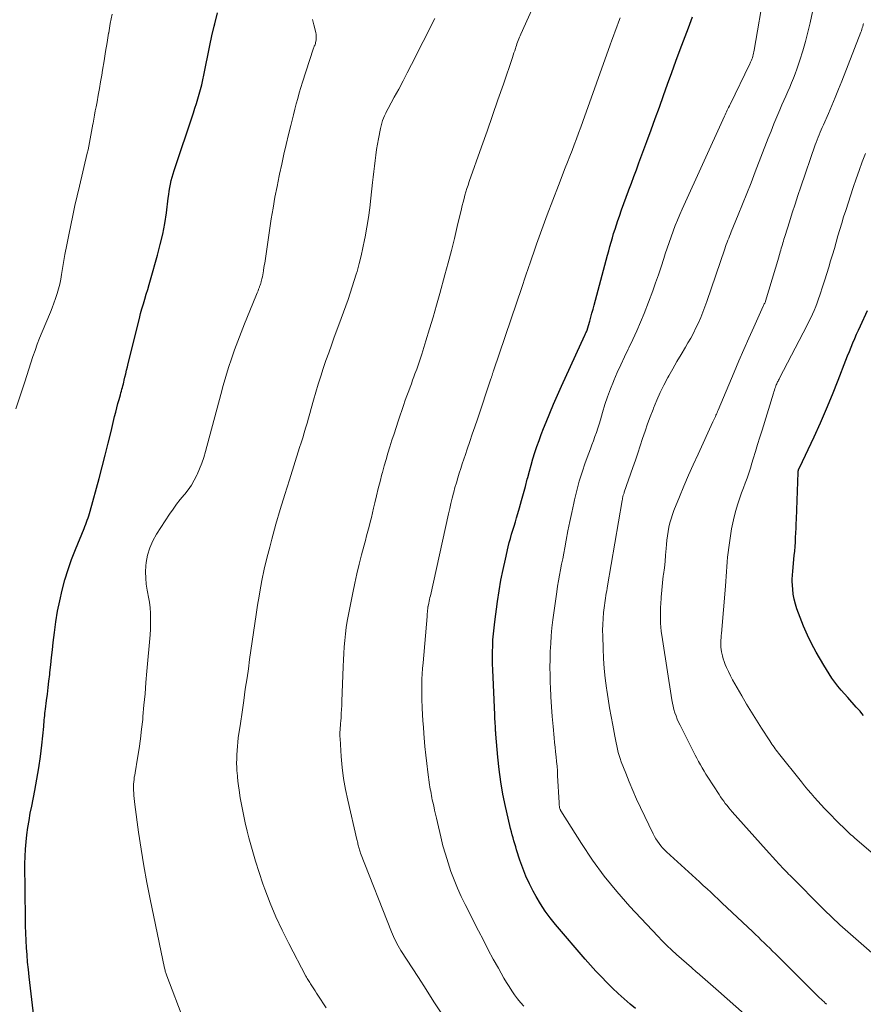
# Model space of a CAD drawing. Units: feet. Extents: x 2059997 to 2063594, y 545000 to 550000.
# Drawn here: x 2060635 to 2060758, y 546329 to 546473 of the extents above; entities that cross this region are included whole.
import ezdxf

# ---------------------------------------------------------------- set-up
doc = ezdxf.new("R2010")
doc.units = ezdxf.units.FT
doc.header["$LTSCALE"] = 100
doc.header["$MEASUREMENT"] = 0
doc.layers.add('CONTOUR INDEX', color=32, linetype='Continuous', lineweight=25)
doc.layers.add('CONTOUR INTERMEDIATE', color=40, linetype='Continuous', lineweight=15)

msp = doc.modelspace()

# ---------------------------------------------------------------- linework, layer by layer
at = {"layer": 'CONTOUR INDEX', "flags": 128}
for points, elevation in [([(2060637.54, 546327.53), (2060636.84, 546333.33), (2060636.73, 546334.39), (2060636.62, 546335.45), (2060636.54, 546336.51), (2060636.46, 546337.57), (2060636.41, 546338.64), (2060636.36, 546339.7), (2060636.33, 546340.76), (2060636.31, 546341.83), (2060636.23, 546349.81), (2060636.24, 546350.87), (2060636.29, 546351.93), (2060636.38, 546352.98), (2060636.5, 546354.03), (2060636.65, 546355.08), (2060636.82, 546356.13), (2060637.01, 546357.17), (2060637.21, 546358.21), (2060637.66, 546360.46), (2060637.97, 546362.11), (2060638.25, 546363.76), (2060638.48, 546365.43), (2060638.68, 546367.1), (2060638.96, 546369.81), (2060638.99, 546370.12), (2060639.02, 546370.44), (2060639.05, 546370.76), (2060639.08, 546371.08), (2060639.11, 546371.39), (2060639.14, 546371.71), (2060639.18, 546372.03), (2060639.22, 546372.35), (2060639.38, 546373.6), (2060639.5, 546374.54), (2060639.62, 546375.48), (2060639.73, 546376.42), (2060639.84, 546377.37), (2060639.87, 546377.68), (2060639.99, 546378.78), (2060640.11, 546379.87), (2060640.24, 546380.97), (2060640.36, 546382.07), (2060640.53, 546383.5), (2060640.73, 546385.05), (2060640.98, 546386.6), (2060641.29, 546388.13), (2060641.64, 546389.65), (2060642.06, 546391.16), (2060642.51, 546392.66), (2060643.03, 546394.13), (2060643.59, 546395.59), (2060644.84, 546398.65), (2060644.96, 546398.96), (2060645.08, 546399.27), (2060645.2, 546399.58), (2060645.32, 546399.89), (2060645.43, 546400.2), (2060645.54, 546400.52), (2060645.64, 546400.84), (2060645.73, 546401.16), (2060647.03, 546405.93), (2060647.48, 546407.64), (2060647.93, 546409.36), (2060648.36, 546411.07), (2060648.78, 546412.79), (2060649.3, 546415), (2060649.46, 546415.62), (2060649.61, 546416.23), (2060649.78, 546416.85), (2060649.95, 546417.46), (2060650.15, 546418.16), (2060650.22, 546418.42), (2060650.3, 546418.68), (2060650.37, 546418.94), (2060650.44, 546419.2), (2060650.51, 546419.46), (2060650.58, 546419.72), (2060650.64, 546419.98), (2060650.7, 546420.25), (2060650.81, 546420.72), (2060650.92, 546421.22), (2060651.04, 546421.72), (2060651.16, 546422.22), (2060651.28, 546422.71), (2060652.91, 546429.28), (2060653.09, 546429.98), (2060653.28, 546430.69), (2060653.49, 546431.4), (2060653.7, 546432.1), (2060653.92, 546432.8), (2060654.13, 546433.5), (2060654.34, 546434.2), (2060654.54, 546434.91), (2060655.56, 546438.49), (2060655.96, 546440.02), (2060656.31, 546441.56), (2060656.6, 546443.12), (2060656.84, 546444.68), (2060657.11, 546446.79), (2060657.18, 546447.31), (2060657.26, 546447.82), (2060657.35, 546448.33), (2060657.45, 546448.85), (2060657.56, 546449.35), (2060657.68, 546449.86), (2060657.82, 546450.36), (2060657.98, 546450.85), (2060660.79, 546459.25), (2060661.01, 546459.92), (2060661.23, 546460.6), (2060661.43, 546461.28), (2060661.63, 546461.96), (2060661.81, 546462.64), (2060661.99, 546463.33), (2060662.14, 546464.02), (2060662.29, 546464.71), (2060662.58, 546466.17), (2060662.87, 546467.59), (2060663.17, 546469.02), (2060663.49, 546470.43), (2060663.81, 546471.85), (2060663.9, 546472.22), (2060664.31, 546473.81)], 840), ([(2060725.24, 546328.69), (2060724.46, 546329.35), (2060723.58, 546330.11), (2060722.72, 546330.88), (2060721.88, 546331.67), (2060721.05, 546332.48), (2060720.25, 546333.31), (2060719.45, 546334.15), (2060718.68, 546335.01), (2060717.91, 546335.88), (2060713.58, 546340.96), (2060712.8, 546341.93), (2060712.07, 546342.92), (2060711.4, 546343.96), (2060710.76, 546345.02), (2060710.33, 546345.8), (2060709.76, 546346.9), (2060709.24, 546348.02), (2060708.78, 546349.16), (2060708.37, 546350.33), (2060707.9, 546351.81), (2060707.76, 546352.25), (2060707.62, 546352.69), (2060707.49, 546353.13), (2060707.37, 546353.58), (2060707.25, 546354.02), (2060707.13, 546354.47), (2060707.02, 546354.92), (2060706.91, 546355.37), (2060706.27, 546358.15), (2060705.9, 546359.94), (2060705.58, 546361.73), (2060705.34, 546363.54), (2060705.15, 546365.35), (2060704.87, 546368.7), (2060704.86, 546368.84), (2060704.85, 546368.99), (2060704.84, 546369.14), (2060704.83, 546369.29), (2060704.82, 546369.43), (2060704.82, 546369.58), (2060704.81, 546369.73), (2060704.8, 546369.87), (2060704.77, 546370.22), (2060704.75, 546370.54), (2060704.73, 546370.87), (2060704.72, 546371.19), (2060704.7, 546371.51), (2060704.42, 546378.06), (2060704.4, 546378.94), (2060704.38, 546379.82), (2060704.39, 546380.69), (2060704.41, 546381.57), (2060704.45, 546382.45), (2060704.51, 546383.32), (2060704.6, 546384.19), (2060704.71, 546385.06), (2060705.12, 546388.04), (2060705.35, 546389.59), (2060705.61, 546391.13), (2060705.92, 546392.66), (2060706.26, 546394.18), (2060706.68, 546396.01), (2060706.83, 546396.62), (2060706.99, 546397.22), (2060707.17, 546397.82), (2060707.35, 546398.42), (2060707.54, 546399.02), (2060707.72, 546399.62), (2060707.9, 546400.22), (2060708.08, 546400.83), (2060708.32, 546401.69), (2060708.61, 546402.72), (2060708.89, 546403.76), (2060709.17, 546404.8), (2060709.44, 546405.84), (2060709.51, 546406.1), (2060709.75, 546407.01), (2060710.01, 546407.91), (2060710.28, 546408.81), (2060710.56, 546409.71), (2060710.86, 546410.6), (2060711.17, 546411.49), (2060711.49, 546412.37), (2060711.83, 546413.25), (2060712.19, 546414.16), (2060712.72, 546415.48), (2060713.27, 546416.8), (2060713.84, 546418.11), (2060714.43, 546419.41), (2060717.84, 546426.82), (2060717.89, 546426.94), (2060717.95, 546427.07), (2060718.01, 546427.19), (2060718.06, 546427.32), (2060718.16, 546427.54), (2060718.17, 546427.55), (2060718.18, 546427.57), (2060718.18, 546427.58), (2060718.19, 546427.6), (2060718.21, 546427.66), (2060718.22, 546427.68), (2060718.22, 546427.69), (2060718.23, 546427.71), (2060718.23, 546427.73), (2060718.55, 546428.86), (2060718.72, 546429.45), (2060718.88, 546430.04), (2060719.04, 546430.62), (2060719.2, 546431.21), (2060721.14, 546438.47), (2060721.32, 546439.11), (2060721.49, 546439.74), (2060721.67, 546440.38), (2060721.85, 546441.01), (2060722.04, 546441.64), (2060722.24, 546442.27), (2060722.44, 546442.9), (2060722.65, 546443.52), (2060722.87, 546444.15), (2060723.19, 546445.08), (2060723.52, 546446.01), (2060723.86, 546446.94), (2060724.21, 546447.87), (2060724.26, 546447.99), (2060724.63, 546448.97), (2060725, 546449.96), (2060725.37, 546450.94), (2060725.73, 546451.93), (2060726.88, 546455.05), (2060727.49, 546456.73), (2060728.09, 546458.4), (2060728.7, 546460.07), (2060729.3, 546461.75), (2060729.9, 546463.42), (2060730.5, 546465.1), (2060731.12, 546466.77), (2060731.74, 546468.44), (2060732.93, 546471.6), (2060733.13, 546472.14), (2060733.34, 546472.68), (2060733.55, 546473.21)], 860), ([(2060758.48, 546371.39), (2060758.22, 546371.71), (2060757.96, 546372.02), (2060757.69, 546372.34), (2060757.41, 546372.64), (2060756.16, 546374.01), (2060755.67, 546374.55), (2060755.19, 546375.11), (2060754.73, 546375.68), (2060754.28, 546376.27), (2060753.86, 546376.86), (2060753.45, 546377.47), (2060753.06, 546378.09), (2060752.68, 546378.72), (2060751.57, 546380.66), (2060750.9, 546381.88), (2060750.28, 546383.13), (2060749.73, 546384.41), (2060749.21, 546385.7), (2060748.76, 546386.93), (2060748.53, 546387.63), (2060748.35, 546388.35), (2060748.23, 546389.07), (2060748.15, 546389.81), (2060748.08, 546390.92), (2060748.07, 546391.11), (2060748.07, 546391.3), (2060748.08, 546391.49), (2060748.09, 546391.68), (2060748.1, 546391.87), (2060748.12, 546392.06), (2060748.14, 546392.25), (2060748.16, 546392.44), (2060748.37, 546394.7), (2060748.43, 546395.36), (2060748.48, 546396.03), (2060748.53, 546396.69), (2060748.57, 546397.36), (2060748.6, 546398.03), (2060748.63, 546398.69), (2060748.66, 546399.36), (2060748.69, 546400.02), (2060748.94, 546406.8), (2060748.94, 546406.87), (2060748.95, 546406.93), (2060748.95, 546407), (2060748.96, 546407.06), (2060748.97, 546407.09), (2060748.98, 546407.14), (2060748.99, 546407.19), (2060749, 546407.24), (2060749.02, 546407.29), (2060749.04, 546407.34), (2060749.06, 546407.39), (2060749.08, 546407.44), (2060749.11, 546407.49), (2060751.25, 546412), (2060752.19, 546414.04), (2060753.09, 546416.1), (2060753.95, 546418.18), (2060754.78, 546420.27), (2060755.91, 546423.21), (2060756.15, 546423.84), (2060756.4, 546424.47), (2060756.66, 546425.09), (2060756.92, 546425.72), (2060757.19, 546426.34), (2060757.45, 546426.96), (2060757.73, 546427.57), (2060758.01, 546428.19), (2060759.03, 546430.43)], 880)]:
    msp.add_lwpolyline(points, dxfattribs=dict(at, elevation=elevation))
at = {"layer": 'CONTOUR INTERMEDIATE', "flags": 128}
for points, elevation in [([(2060742.36, 546326.78), (2060737.32, 546331.23), (2060736.54, 546331.91), (2060735.77, 546332.59), (2060734.99, 546333.27), (2060734.22, 546333.95), (2060734.11, 546334.03), (2060733.39, 546334.67), (2060732.66, 546335.3), (2060731.94, 546335.93), (2060731.22, 546336.57), (2060730.5, 546337.22), (2060729.81, 546337.88), (2060729.13, 546338.56), (2060728.46, 546339.25), (2060724.41, 546343.59), (2060722.49, 546345.76), (2060720.66, 546347.99), (2060718.96, 546350.33), (2060717.35, 546352.74), (2060714.35, 546357.51), (2060714.31, 546357.58), (2060714.27, 546357.65), (2060714.24, 546357.73), (2060714.21, 546357.8), (2060714.19, 546357.88), (2060714.17, 546357.96), (2060714.16, 546358.05), (2060714.14, 546358.13), (2060714.14, 546358.2), (2060714.12, 546358.31), (2060714.11, 546358.43), (2060714.1, 546358.55), (2060714.1, 546358.67), (2060713.88, 546362.67), (2060713.84, 546363.35), (2060713.79, 546364.04), (2060713.73, 546364.72), (2060713.66, 546365.4), (2060713.58, 546366.09), (2060713.51, 546366.77), (2060713.44, 546367.45), (2060713.37, 546368.14), (2060713.2, 546369.82), (2060713.07, 546371.25), (2060712.96, 546372.68), (2060712.88, 546374.12), (2060712.82, 546375.55), (2060712.8, 546376.12), (2060712.77, 546377.28), (2060712.76, 546378.43), (2060712.77, 546379.58), (2060712.8, 546380.74), (2060712.86, 546381.89), (2060712.94, 546383.04), (2060713.05, 546384.19), (2060713.19, 546385.34), (2060713.74, 546389.44), (2060713.86, 546390.24), (2060713.98, 546391.05), (2060714.13, 546391.85), (2060714.28, 546392.65), (2060714.45, 546393.45), (2060714.61, 546394.25), (2060714.76, 546395.05), (2060714.91, 546395.85), (2060715.12, 546396.96), (2060715.38, 546398.31), (2060715.65, 546399.66), (2060715.94, 546401.01), (2060716.23, 546402.36), (2060716.33, 546402.85), (2060716.67, 546404.21), (2060717.03, 546405.56), (2060717.45, 546406.89), (2060717.91, 546408.22), (2060718.43, 546409.65), (2060718.65, 546410.25), (2060718.87, 546410.85), (2060719.09, 546411.45), (2060719.31, 546412.05), (2060719.52, 546412.66), (2060719.72, 546413.26), (2060719.91, 546413.87), (2060720.1, 546414.49), (2060720.41, 546415.57), (2060720.77, 546416.72), (2060721.15, 546417.86), (2060721.57, 546418.99), (2060722.02, 546420.1), (2060722.06, 546420.21), (2060722.56, 546421.37), (2060723.08, 546422.52), (2060723.62, 546423.66), (2060724.17, 546424.79), (2060724.27, 546424.98), (2060724.86, 546426.21), (2060725.43, 546427.45), (2060725.96, 546428.71), (2060726.47, 546429.98), (2060727.73, 546433.3), (2060728.16, 546434.47), (2060728.57, 546435.63), (2060728.97, 546436.81), (2060729.35, 546437.99), (2060729.57, 546438.7), (2060729.84, 546439.53), (2060730.12, 546440.35), (2060730.41, 546441.17), (2060730.71, 546441.99), (2060731.03, 546442.8), (2060731.35, 546443.6), (2060731.7, 546444.4), (2060732.05, 546445.2), (2060738.2, 546458.74), (2060738.3, 546458.96), (2060738.4, 546459.17), (2060738.5, 546459.39), (2060738.6, 546459.6), (2060738.7, 546459.82), (2060738.8, 546460.03), (2060738.91, 546460.25), (2060739.01, 546460.46), (2060741.9, 546466.39), (2060741.95, 546466.49), (2060742, 546466.6), (2060742.05, 546466.71), (2060742.1, 546466.81), (2060742.15, 546466.92), (2060742.19, 546467.03), (2060742.23, 546467.14), (2060742.26, 546467.25), (2060742.33, 546467.47), (2060742.39, 546467.69), (2060742.45, 546467.91), (2060742.49, 546468.14), (2060742.54, 546468.36), (2060744.04, 546477.13)], 864), ([(2060696.99, 546327.92), (2060695.85, 546329.69), (2060694.71, 546331.46), (2060693.57, 546333.23), (2060691.04, 546337.18), (2060690.83, 546337.5), (2060690.64, 546337.83), (2060690.45, 546338.16), (2060690.27, 546338.5), (2060690.1, 546338.84), (2060689.94, 546339.18), (2060689.78, 546339.53), (2060689.64, 546339.89), (2060685.15, 546351.35), (2060685.09, 546351.52), (2060685.03, 546351.68), (2060684.98, 546351.85), (2060684.93, 546352.01), (2060684.89, 546352.19), (2060684.85, 546352.35), (2060684.81, 546352.52), (2060684.77, 546352.68), (2060684.73, 546352.85), (2060684.69, 546353.02), (2060684.66, 546353.18), (2060684.62, 546353.35), (2060683.29, 546359.06), (2060682.96, 546360.64), (2060682.68, 546362.23), (2060682.48, 546363.84), (2060682.33, 546365.45), (2060682.16, 546368.05), (2060682.14, 546368.36), (2060682.13, 546368.68), (2060682.14, 546369), (2060682.16, 546369.32), (2060682.18, 546369.63), (2060682.2, 546369.95), (2060682.23, 546370.27), (2060682.25, 546370.59), (2060682.3, 546371.11), (2060682.34, 546371.7), (2060682.38, 546372.28), (2060682.41, 546372.86), (2060682.44, 546373.44), (2060682.62, 546378.56), (2060682.66, 546379.51), (2060682.71, 546380.46), (2060682.77, 546381.4), (2060682.84, 546382.35), (2060682.93, 546383.3), (2060683.05, 546384.24), (2060683.2, 546385.17), (2060683.37, 546386.11), (2060684.01, 546389.28), (2060684.31, 546390.67), (2060684.62, 546392.06), (2060684.95, 546393.44), (2060685.3, 546394.82), (2060685.67, 546396.23), (2060685.85, 546396.9), (2060686.02, 546397.58), (2060686.2, 546398.25), (2060686.38, 546398.93), (2060686.55, 546399.6), (2060686.72, 546400.28), (2060686.89, 546400.96), (2060687.05, 546401.64), (2060687.22, 546402.38), (2060687.47, 546403.43), (2060687.73, 546404.47), (2060687.99, 546405.52), (2060688.26, 546406.56), (2060688.34, 546406.84), (2060688.59, 546407.78), (2060688.86, 546408.72), (2060689.14, 546409.65), (2060689.43, 546410.58), (2060689.72, 546411.51), (2060690.03, 546412.44), (2060690.33, 546413.36), (2060690.64, 546414.29), (2060691.45, 546416.71), (2060691.62, 546417.22), (2060691.8, 546417.73), (2060691.99, 546418.23), (2060692.17, 546418.74), (2060692.36, 546419.25), (2060692.55, 546419.75), (2060692.74, 546420.26), (2060692.93, 546420.77), (2060693.08, 546421.18), (2060693.34, 546421.89), (2060693.59, 546422.6), (2060693.83, 546423.32), (2060694.06, 546424.05), (2060694.68, 546426.02), (2060695.2, 546427.74), (2060695.71, 546429.46), (2060696.21, 546431.18), (2060696.7, 546432.91), (2060697.45, 546435.63), (2060697.92, 546437.39), (2060698.38, 546439.15), (2060698.82, 546440.92), (2060699.25, 546442.69), (2060699.85, 546445.23), (2060699.97, 546445.73), (2060700.09, 546446.23), (2060700.23, 546446.73), (2060700.36, 546447.23), (2060700.51, 546447.73), (2060700.66, 546448.22), (2060700.82, 546448.71), (2060700.99, 546449.2), (2060702.8, 546454.29), (2060703.6, 546456.56), (2060704.4, 546458.83), (2060705.18, 546461.11), (2060705.96, 546463.39), (2060707.28, 546467.28), (2060707.4, 546467.61), (2060707.51, 546467.95), (2060707.62, 546468.28), (2060707.73, 546468.62), (2060707.79, 546468.81), (2060707.87, 546469.05), (2060707.95, 546469.29), (2060708.04, 546469.53), (2060708.13, 546469.76), (2060708.22, 546470), (2060708.32, 546470.24), (2060708.42, 546470.47), (2060708.52, 546470.7), (2060710.76, 546475.68)], 852), ([(2060753.09, 546329.32), (2060753.08, 546329.33), (2060753.06, 546329.34), (2060753.05, 546329.36), (2060753.03, 546329.37), (2060752.97, 546329.42), (2060752.95, 546329.43), (2060752.93, 546329.45), (2060752.92, 546329.46), (2060752.66, 546329.71), (2060752.52, 546329.84), (2060752.39, 546329.97), (2060752.25, 546330.1), (2060752.12, 546330.24), (2060745.62, 546336.68), (2060745.21, 546337.08), (2060744.8, 546337.49), (2060744.39, 546337.89), (2060743.97, 546338.29), (2060743.56, 546338.69), (2060743.14, 546339.09), (2060742.73, 546339.49), (2060742.31, 546339.88), (2060737.81, 546344.13), (2060737.27, 546344.64), (2060736.73, 546345.14), (2060736.19, 546345.65), (2060735.65, 546346.15), (2060735.11, 546346.65), (2060734.57, 546347.15), (2060734.03, 546347.65), (2060733.48, 546348.15), (2060729.75, 546351.54), (2060729.46, 546351.83), (2060729.17, 546352.12), (2060728.91, 546352.43), (2060728.66, 546352.76), (2060728.42, 546353.09), (2060728.2, 546353.44), (2060728, 546353.79), (2060727.81, 546354.16), (2060725.97, 546358), (2060725.39, 546359.24), (2060724.84, 546360.49), (2060724.31, 546361.75), (2060723.8, 546363.02), (2060723.16, 546364.68), (2060723, 546365.13), (2060722.85, 546365.58), (2060722.72, 546366.04), (2060722.6, 546366.5), (2060722.49, 546366.97), (2060722.39, 546367.44), (2060722.3, 546367.91), (2060722.21, 546368.38), (2060721.91, 546369.99), (2060721.68, 546371.26), (2060721.46, 546372.54), (2060721.25, 546373.82), (2060721.05, 546375.1), (2060721, 546375.4), (2060720.81, 546376.84), (2060720.66, 546378.28), (2060720.55, 546379.73), (2060720.49, 546381.17), (2060720.44, 546382.95), (2060720.43, 546383.82), (2060720.45, 546384.69), (2060720.5, 546385.56), (2060720.58, 546386.43), (2060720.7, 546387.46), (2060720.74, 546387.81), (2060720.79, 546388.17), (2060720.85, 546388.53), (2060720.91, 546388.88), (2060720.97, 546389.23), (2060721.03, 546389.59), (2060721.1, 546389.94), (2060721.16, 546390.3), (2060723.28, 546402.72), (2060723.3, 546402.81), (2060723.31, 546402.9), (2060723.33, 546402.98), (2060723.34, 546403.07), (2060723.37, 546403.25), (2060723.39, 546403.33), (2060723.45, 546403.53), (2060723.48, 546403.63), (2060723.52, 546403.73), (2060723.55, 546403.83), (2060723.58, 546403.93), (2060724.85, 546407.54), (2060725.21, 546408.6), (2060725.57, 546409.66), (2060725.92, 546410.72), (2060726.27, 546411.79), (2060726.62, 546412.85), (2060726.99, 546413.9), (2060727.38, 546414.95), (2060727.78, 546416), (2060727.86, 546416.21), (2060728.33, 546417.34), (2060728.83, 546418.46), (2060729.38, 546419.56), (2060729.96, 546420.65), (2060730.09, 546420.9), (2060730.68, 546421.94), (2060731.27, 546422.99), (2060731.88, 546424.02), (2060732.49, 546425.06), (2060732.86, 546425.69), (2060733.28, 546426.41), (2060733.67, 546427.14), (2060734.04, 546427.89), (2060734.4, 546428.64), (2060734.73, 546429.41), (2060735.04, 546430.17), (2060735.34, 546430.95), (2060735.62, 546431.74), (2060738.24, 546439.43), (2060738.35, 546439.74), (2060738.46, 546440.05), (2060738.58, 546440.36), (2060738.7, 546440.66), (2060738.82, 546440.97), (2060738.94, 546441.27), (2060739.06, 546441.58), (2060739.18, 546441.88), (2060740.21, 546444.38), (2060740.84, 546445.93), (2060741.47, 546447.49), (2060742.08, 546449.05), (2060742.69, 546450.61), (2060744.58, 546455.55), (2060744.98, 546456.58), (2060745.4, 546457.61), (2060745.82, 546458.63), (2060746.26, 546459.65), (2060746.58, 546460.4), (2060746.86, 546461.04), (2060747.15, 546461.68), (2060747.43, 546462.32), (2060747.72, 546462.96), (2060747.99, 546463.61), (2060748.26, 546464.26), (2060748.5, 546464.91), (2060748.74, 546465.57), (2060749.19, 546466.92), (2060749.62, 546468.27), (2060750.02, 546469.62), (2060750.37, 546470.98), (2060750.69, 546472.36), (2060751.18, 546474.62)], 868), ([(2060634.88, 546416.08), (2060636.19, 546420.05), (2060636.49, 546420.96), (2060636.79, 546421.88), (2060637.09, 546422.79), (2060637.39, 546423.7), (2060637.7, 546424.61), (2060638.02, 546425.52), (2060638.37, 546426.41), (2060638.73, 546427.3), (2060639.93, 546430.16), (2060640.2, 546430.83), (2060640.46, 546431.51), (2060640.69, 546432.19), (2060640.91, 546432.88), (2060641.11, 546433.57), (2060641.29, 546434.27), (2060641.44, 546434.98), (2060641.57, 546435.68), (2060641.81, 546437.13), (2060642.06, 546438.57), (2060642.33, 546440), (2060642.6, 546441.43), (2060642.9, 546442.86), (2060643.2, 546444.28), (2060643.51, 546445.71), (2060643.84, 546447.13), (2060644.17, 546448.54), (2060645.31, 546453.33), (2060645.43, 546453.86), (2060645.55, 546454.39), (2060645.65, 546454.92), (2060645.75, 546455.46), (2060645.85, 546455.99), (2060645.95, 546456.53), (2060646.04, 546457.06), (2060646.13, 546457.6), (2060646.15, 546457.72), (2060646.26, 546458.32), (2060646.37, 546458.91), (2060646.48, 546459.51), (2060646.59, 546460.1), (2060646.74, 546460.85), (2060646.92, 546461.82), (2060647.1, 546462.79), (2060647.26, 546463.76), (2060647.42, 546464.73), (2060647.54, 546465.46), (2060647.76, 546466.81), (2060647.97, 546468.15), (2060648.19, 546469.49), (2060648.41, 546470.83), (2060648.43, 546470.89), (2060648.67, 546472.26), (2060648.93, 546473.63)], 836), ([(2060659.38, 546326.97), (2060656.91, 546333.49), (2060656.86, 546333.62), (2060656.82, 546333.75), (2060656.77, 546333.89), (2060656.73, 546334.02), (2060656.69, 546334.16), (2060656.66, 546334.29), (2060656.62, 546334.43), (2060656.59, 546334.57), (2060654.48, 546344.63), (2060654, 546347.06), (2060653.55, 546349.5), (2060653.16, 546351.95), (2060652.8, 546354.4), (2060652.25, 546358.44), (2060652.2, 546358.88), (2060652.15, 546359.32), (2060652.11, 546359.76), (2060652.08, 546360.2), (2060652.07, 546360.42), (2060652.05, 546360.75), (2060652.05, 546361.08), (2060652.07, 546361.41), (2060652.09, 546361.74), (2060652.13, 546362.07), (2060652.17, 546362.4), (2060652.22, 546362.72), (2060652.27, 546363.05), (2060652.65, 546365.19), (2060652.87, 546366.59), (2060653.08, 546367.99), (2060653.24, 546369.4), (2060653.39, 546370.81), (2060653.43, 546371.28), (2060653.58, 546372.92), (2060653.73, 546374.57), (2060653.87, 546376.21), (2060654.01, 546377.86), (2060654.46, 546383.18), (2060654.51, 546383.97), (2060654.54, 546384.76), (2060654.54, 546385.54), (2060654.52, 546386.33), (2060654.46, 546387.11), (2060654.37, 546387.9), (2060654.25, 546388.67), (2060654.11, 546389.45), (2060654.06, 546389.67), (2060653.92, 546390.55), (2060653.83, 546391.44), (2060653.82, 546392.33), (2060653.87, 546393.22), (2060653.92, 546393.68), (2060654.11, 546394.78), (2060654.41, 546395.84), (2060654.85, 546396.86), (2060655.39, 546397.83), (2060657.32, 546400.77), (2060657.81, 546401.49), (2060658.33, 546402.21), (2060658.87, 546402.9), (2060659.43, 546403.58), (2060659.51, 546403.67), (2060660.02, 546404.31), (2060660.49, 546404.98), (2060660.9, 546405.68), (2060661.28, 546406.41), (2060661.34, 546406.53), (2060661.69, 546407.34), (2060662.02, 546408.17), (2060662.3, 546409.01), (2060662.55, 546409.86), (2060664.76, 546418.19), (2060665.13, 546419.5), (2060665.51, 546420.8), (2060665.92, 546422.1), (2060666.34, 546423.39), (2060666.79, 546424.68), (2060667.26, 546425.95), (2060667.74, 546427.22), (2060668.25, 546428.48), (2060669.9, 546432.52), (2060670, 546432.77), (2060670.1, 546433.02), (2060670.2, 546433.28), (2060670.29, 546433.53), (2060670.41, 546433.83), (2060670.44, 546433.93), (2060670.48, 546434.03), (2060670.52, 546434.14), (2060670.55, 546434.24), (2060670.59, 546434.35), (2060670.62, 546434.45), (2060670.65, 546434.56), (2060670.68, 546434.67), (2060670.77, 546435.03), (2060670.83, 546435.33), (2060670.9, 546435.62), (2060670.95, 546435.91), (2060671, 546436.21), (2060671.01, 546436.3), (2060671.06, 546436.65), (2060671.11, 546436.99), (2060671.17, 546437.34), (2060671.22, 546437.68), (2060672.14, 546443.78), (2060672.39, 546445.36), (2060672.66, 546446.93), (2060672.97, 546448.5), (2060673.29, 546450.07), (2060673.34, 546450.29), (2060673.65, 546451.74), (2060673.98, 546453.19), (2060674.32, 546454.63), (2060674.66, 546456.08), (2060674.97, 546457.37), (2060675.17, 546458.16), (2060675.37, 546458.96), (2060675.57, 546459.75), (2060675.78, 546460.54), (2060675.99, 546461.33), (2060676.22, 546462.12), (2060676.45, 546462.91), (2060676.7, 546463.69), (2060678.24, 546468.49), (2060678.29, 546468.63), (2060678.34, 546468.77), (2060678.4, 546468.92), (2060678.46, 546469.06), (2060678.51, 546469.2), (2060678.56, 546469.34), (2060678.6, 546469.49), (2060678.63, 546469.64), (2060678.67, 546469.87), (2060678.7, 546470.14), (2060678.7, 546470.4), (2060678.67, 546470.66), (2060678.62, 546470.93), (2060678.33, 546472.03), (2060678.14, 546472.85)], 844), ([(2060680.13, 546328.82), (2060678.93, 546330.67), (2060678.73, 546330.97), (2060678.54, 546331.27), (2060678.34, 546331.57), (2060678.14, 546331.88), (2060677.95, 546332.18), (2060677.85, 546332.33), (2060677.75, 546332.48), (2060677.65, 546332.63), (2060677.56, 546332.79), (2060677.46, 546332.94), (2060677.36, 546333.1), (2060677.27, 546333.26), (2060677.19, 546333.41), (2060674.68, 546338.17), (2060673.71, 546340.11), (2060672.8, 546342.07), (2060671.97, 546344.06), (2060671.2, 546346.08), (2060670.92, 546346.86), (2060670.36, 546348.52), (2060669.83, 546350.19), (2060669.34, 546351.87), (2060668.88, 546353.56), (2060668.62, 546354.57), (2060668.34, 546355.77), (2060668.07, 546356.97), (2060667.83, 546358.18), (2060667.62, 546359.39), (2060667.43, 546360.51), (2060667.34, 546361.17), (2060667.25, 546361.82), (2060667.19, 546362.48), (2060667.14, 546363.14), (2060667.13, 546363.23), (2060667.1, 546363.85), (2060667.08, 546364.46), (2060667.09, 546365.07), (2060667.11, 546365.69), (2060667.14, 546366.3), (2060667.19, 546366.92), (2060667.26, 546367.53), (2060667.33, 546368.14), (2060667.63, 546370.25), (2060667.87, 546371.91), (2060668.11, 546373.58), (2060668.35, 546375.24), (2060668.6, 546376.9), (2060668.79, 546378.23), (2060668.98, 546379.55), (2060669.17, 546380.87), (2060669.35, 546382.19), (2060669.53, 546383.51), (2060669.72, 546384.83), (2060669.91, 546386.15), (2060670.12, 546387.47), (2060670.35, 546388.79), (2060670.47, 546389.44), (2060670.78, 546391.08), (2060671.12, 546392.71), (2060671.5, 546394.33), (2060671.91, 546395.94), (2060672.22, 546397.09), (2060672.82, 546399.27), (2060673.44, 546401.45), (2060674.09, 546403.61), (2060674.77, 546405.77), (2060676.27, 546410.46), (2060676.5, 546411.16), (2060676.72, 546411.87), (2060676.93, 546412.59), (2060677.14, 546413.3), (2060677.35, 546414.01), (2060677.55, 546414.73), (2060677.76, 546415.44), (2060677.96, 546416.16), (2060678.3, 546417.38), (2060678.63, 546418.54), (2060678.98, 546419.69), (2060679.34, 546420.84), (2060679.72, 546421.98), (2060680.11, 546423.12), (2060680.51, 546424.25), (2060680.91, 546425.39), (2060681.32, 546426.52), (2060682, 546428.35), (2060682.33, 546429.26), (2060682.67, 546430.17), (2060682.99, 546431.09), (2060683.32, 546432.01), (2060683.63, 546432.93), (2060683.94, 546433.85), (2060684.23, 546434.78), (2060684.51, 546435.71), (2060684.63, 546436.11), (2060684.94, 546437.25), (2060685.24, 546438.39), (2060685.5, 546439.54), (2060685.73, 546440.7), (2060685.82, 546441.17), (2060686.07, 546442.57), (2060686.29, 546443.97), (2060686.49, 546445.38), (2060686.66, 546446.79), (2060686.9, 546449.07), (2060686.99, 546449.87), (2060687.08, 546450.67), (2060687.17, 546451.47), (2060687.26, 546452.28), (2060687.36, 546453.07), (2060687.48, 546453.87), (2060687.61, 546454.67), (2060687.76, 546455.46), (2060688.06, 546456.96), (2060688.15, 546457.34), (2060688.25, 546457.72), (2060688.37, 546458.09), (2060688.5, 546458.45), (2060688.65, 546458.81), (2060688.81, 546459.16), (2060688.98, 546459.51), (2060689.16, 546459.85), (2060690.07, 546461.52), (2060690.71, 546462.69), (2060691.34, 546463.87), (2060691.96, 546465.06), (2060692.57, 546466.25), (2060695.97, 546472.98)], 848), ([(2060708.97, 546329.05), (2060708.48, 546329.58), (2060708.03, 546330.14), (2060707.59, 546330.71), (2060707.18, 546331.3), (2060706.79, 546331.9), (2060706.41, 546332.51), (2060706.05, 546333.14), (2060705.25, 546334.57), (2060704.5, 546335.92), (2060703.77, 546337.28), (2060703.05, 546338.65), (2060702.35, 546340.02), (2060700.4, 546343.87), (2060699.83, 546345.05), (2060699.29, 546346.24), (2060698.79, 546347.46), (2060698.32, 546348.68), (2060697.9, 546349.93), (2060697.51, 546351.18), (2060697.16, 546352.44), (2060696.84, 546353.72), (2060696.35, 546355.83), (2060696.21, 546356.43), (2060696.07, 546357.03), (2060695.94, 546357.63), (2060695.81, 546358.23), (2060695.68, 546358.8), (2060695.61, 546359.11), (2060695.55, 546359.43), (2060695.49, 546359.74), (2060695.43, 546360.05), (2060695.37, 546360.36), (2060695.31, 546360.68), (2060695.26, 546360.99), (2060695.22, 546361.3), (2060694.97, 546363.15), (2060694.81, 546364.4), (2060694.67, 546365.64), (2060694.54, 546366.88), (2060694.43, 546368.13), (2060694.37, 546368.8), (2060694.3, 546369.72), (2060694.23, 546370.64), (2060694.17, 546371.57), (2060694.13, 546372.49), (2060694.11, 546372.75), (2060694.08, 546373.54), (2060694.07, 546374.33), (2060694.07, 546375.12), (2060694.07, 546375.91), (2060694.1, 546376.7), (2060694.13, 546377.49), (2060694.19, 546378.28), (2060694.25, 546379.07), (2060694.84, 546385.85), (2060694.86, 546386.05), (2060694.88, 546386.25), (2060694.9, 546386.46), (2060694.91, 546386.66), (2060694.94, 546387.03), (2060694.94, 546387.05), (2060694.94, 546387.07), (2060694.95, 546387.1), (2060694.95, 546387.12), (2060694.96, 546387.22), (2060694.97, 546387.24), (2060694.97, 546387.27), (2060694.98, 546387.29), (2060694.98, 546387.32), (2060695.09, 546387.8), (2060695.15, 546388.06), (2060695.21, 546388.33), (2060695.27, 546388.59), (2060695.33, 546388.85), (2060697.97, 546400.79), (2060698.14, 546401.55), (2060698.32, 546402.31), (2060698.51, 546403.07), (2060698.7, 546403.82), (2060698.73, 546403.94), (2060698.91, 546404.63), (2060699.11, 546405.33), (2060699.31, 546406.02), (2060699.53, 546406.71), (2060699.76, 546407.39), (2060699.98, 546408.08), (2060700.21, 546408.76), (2060700.44, 546409.44), (2060700.71, 546410.24), (2060701.08, 546411.32), (2060701.44, 546412.41), (2060701.81, 546413.49), (2060702.17, 546414.57), (2060704.16, 546420.49), (2060704.19, 546420.58), (2060704.22, 546420.67), (2060704.25, 546420.76), (2060704.28, 546420.86), (2060704.31, 546420.95), (2060704.34, 546421.04), (2060704.36, 546421.13), (2060704.39, 546421.22), (2060704.4, 546421.24), (2060704.43, 546421.34), (2060704.46, 546421.44), (2060704.5, 546421.54), (2060704.53, 546421.64), (2060707.92, 546431.65), (2060708.59, 546433.61), (2060709.26, 546435.58), (2060709.94, 546437.54), (2060710.61, 546439.5), (2060710.81, 546440.07), (2060711.58, 546442.23), (2060712.35, 546444.38), (2060713.16, 546446.51), (2060713.98, 546448.65), (2060714.98, 546451.22), (2060715.31, 546452.06), (2060715.64, 546452.9), (2060715.97, 546453.75), (2060716.29, 546454.59), (2060716.61, 546455.44), (2060716.93, 546456.28), (2060717.24, 546457.13), (2060717.55, 546457.98), (2060721.53, 546469.16), (2060721.77, 546469.81), (2060722.01, 546470.47), (2060722.25, 546471.13), (2060722.5, 546471.78), (2060722.75, 546472.43), (2060723.01, 546473.08)], 856), ([(2060762.02, 546334.79), (2060755.8, 546340.22), (2060755.41, 546340.56), (2060755.02, 546340.91), (2060754.63, 546341.27), (2060754.25, 546341.62), (2060753.87, 546341.99), (2060753.5, 546342.35), (2060753.12, 546342.71), (2060752.75, 546343.08), (2060747.7, 546348.14), (2060747.6, 546348.25), (2060747.49, 546348.35), (2060747.38, 546348.46), (2060747.28, 546348.57), (2060747.17, 546348.68), (2060747.07, 546348.79), (2060746.96, 546348.91), (2060746.86, 546349.02), (2060746.14, 546349.8), (2060745.67, 546350.3), (2060745.21, 546350.81), (2060744.75, 546351.32), (2060744.29, 546351.83), (2060739.34, 546357.36), (2060739.08, 546357.66), (2060738.82, 546357.97), (2060738.57, 546358.28), (2060738.32, 546358.6), (2060738.08, 546358.92), (2060737.85, 546359.24), (2060737.62, 546359.57), (2060737.4, 546359.91), (2060735.79, 546362.4), (2060735.5, 546362.85), (2060735.22, 546363.31), (2060734.95, 546363.77), (2060734.68, 546364.23), (2060734.41, 546364.7), (2060734.16, 546365.17), (2060733.91, 546365.64), (2060733.66, 546366.12), (2060731.72, 546370), (2060731.51, 546370.45), (2060731.32, 546370.89), (2060731.14, 546371.35), (2060730.98, 546371.81), (2060730.83, 546372.27), (2060730.71, 546372.75), (2060730.6, 546373.22), (2060730.51, 546373.7), (2060729.14, 546382.49), (2060728.99, 546383.69), (2060728.89, 546384.88), (2060728.86, 546386.08), (2060728.88, 546387.27), (2060728.9, 546387.58), (2060728.96, 546388.63), (2060729.05, 546389.67), (2060729.16, 546390.72), (2060729.28, 546391.76), (2060729.31, 546391.97), (2060729.43, 546392.91), (2060729.53, 546393.85), (2060729.62, 546394.79), (2060729.7, 546395.73), (2060729.75, 546396.35), (2060729.81, 546396.98), (2060729.89, 546397.61), (2060729.99, 546398.24), (2060730.1, 546398.86), (2060730.24, 546399.48), (2060730.41, 546400.09), (2060730.61, 546400.69), (2060730.83, 546401.29), (2060731.63, 546403.27), (2060732.28, 546404.84), (2060732.95, 546406.41), (2060733.64, 546407.96), (2060734.34, 546409.51), (2060736.51, 546414.19), (2060736.56, 546414.29), (2060736.61, 546414.39), (2060736.65, 546414.48), (2060736.7, 546414.58), (2060736.75, 546414.68), (2060736.79, 546414.78), (2060736.84, 546414.88), (2060736.88, 546414.98), (2060736.96, 546415.15), (2060737.04, 546415.34), (2060737.12, 546415.53), (2060737.2, 546415.71), (2060737.28, 546415.9), (2060739.6, 546421.46), (2060740.3, 546423.11), (2060741.01, 546424.75), (2060741.73, 546426.39), (2060742.47, 546428.02), (2060743.85, 546431.05), (2060743.9, 546431.17), (2060743.95, 546431.28), (2060744, 546431.39), (2060744.06, 546431.5), (2060744.16, 546431.7), (2060744.2, 546431.8), (2060746.1, 546438.19), (2060746.18, 546438.45), (2060746.25, 546438.71), (2060746.33, 546438.97), (2060746.41, 546439.23), (2060746.48, 546439.5), (2060746.56, 546439.76), (2060746.63, 546440.02), (2060746.71, 546440.28), (2060746.79, 546440.55), (2060746.87, 546440.81), (2060746.95, 546441.07), (2060747.03, 546441.34), (2060747.67, 546443.37), (2060748.08, 546444.65), (2060748.49, 546445.92), (2060748.91, 546447.19), (2060749.34, 546448.46), (2060751.43, 546454.56), (2060751.56, 546454.93), (2060751.7, 546455.3), (2060751.84, 546455.67), (2060751.99, 546456.03), (2060752.14, 546456.39), (2060752.3, 546456.75), (2060752.45, 546457.11), (2060752.61, 546457.47), (2060753.34, 546459.11), (2060753.85, 546460.29), (2060754.35, 546461.47), (2060754.84, 546462.67), (2060755.31, 546463.86), (2060758.07, 546470.99), (2060758.15, 546471.2), (2060758.22, 546471.4), (2060758.28, 546471.61), (2060758.34, 546471.82), (2060758.41, 546472.07), (2060758.43, 546472.15), (2060758.45, 546472.23)], 872), ([(2060764.31, 546347.44), (2060757.21, 546353.54), (2060756.9, 546353.81), (2060756.59, 546354.08), (2060756.29, 546354.36), (2060755.99, 546354.64), (2060755.69, 546354.92), (2060755.39, 546355.21), (2060755.1, 546355.5), (2060754.82, 546355.79), (2060753.31, 546357.33), (2060752.8, 546357.86), (2060752.29, 546358.4), (2060751.8, 546358.94), (2060751.3, 546359.48), (2060750.82, 546360.04), (2060750.34, 546360.6), (2060749.87, 546361.16), (2060749.41, 546361.73), (2060746.09, 546365.9), (2060745.92, 546366.12), (2060745.75, 546366.34), (2060745.59, 546366.56), (2060745.42, 546366.79), (2060745.26, 546367.02), (2060745.1, 546367.25), (2060744.95, 546367.48), (2060744.8, 546367.71), (2060743.61, 546369.56), (2060742.87, 546370.72), (2060742.14, 546371.89), (2060741.42, 546373.07), (2060740.72, 546374.26), (2060739.69, 546376.03), (2060739.36, 546376.61), (2060739.05, 546377.21), (2060738.76, 546377.81), (2060738.49, 546378.42), (2060738.3, 546378.85), (2060738.15, 546379.26), (2060738.01, 546379.67), (2060737.9, 546380.09), (2060737.8, 546380.51), (2060737.77, 546380.7), (2060737.71, 546381.03), (2060737.68, 546381.37), (2060737.67, 546381.7), (2060737.67, 546382.04), (2060737.68, 546382.37), (2060737.7, 546382.71), (2060737.73, 546383.05), (2060737.75, 546383.38), (2060738.35, 546390.26), (2060738.41, 546390.96), (2060738.46, 546391.67), (2060738.5, 546392.37), (2060738.54, 546393.07), (2060738.59, 546393.78), (2060738.65, 546394.48), (2060738.73, 546395.18), (2060738.83, 546395.88), (2060739.24, 546398.61), (2060739.4, 546399.5), (2060739.59, 546400.38), (2060739.83, 546401.26), (2060740.1, 546402.12), (2060740.19, 546402.39), (2060740.44, 546403.12), (2060740.7, 546403.84), (2060740.96, 546404.56), (2060741.22, 546405.28), (2060741.48, 546406), (2060741.73, 546406.72), (2060741.97, 546407.45), (2060742.2, 546408.18), (2060742.39, 546408.82), (2060742.71, 546409.87), (2060743.03, 546410.91), (2060743.35, 546411.96), (2060743.67, 546413.01), (2060745.32, 546418.36), (2060745.4, 546418.59), (2060745.47, 546418.82), (2060745.55, 546419.04), (2060745.64, 546419.27), (2060745.7, 546419.43), (2060745.75, 546419.58), (2060745.81, 546419.72), (2060745.88, 546419.87), (2060745.94, 546420.01), (2060746.01, 546420.15), (2060746.08, 546420.29), (2060746.15, 546420.44), (2060746.23, 546420.58), (2060750.24, 546428.29), (2060750.51, 546428.82), (2060750.77, 546429.36), (2060751.02, 546429.9), (2060751.26, 546430.44), (2060751.49, 546430.99), (2060751.71, 546431.55), (2060751.92, 546432.11), (2060752.11, 546432.67), (2060752.54, 546434), (2060752.84, 546434.91), (2060753.12, 546435.82), (2060753.4, 546436.73), (2060753.67, 546437.65), (2060753.94, 546438.56), (2060754.21, 546439.48), (2060754.47, 546440.39), (2060754.74, 546441.31), (2060755.01, 546442.24), (2060755.29, 546443.16), (2060755.57, 546444.07), (2060755.87, 546444.98), (2060756.97, 546448.37), (2060757.39, 546449.62), (2060757.82, 546450.85), (2060758.27, 546452.08), (2060758.73, 546453.3)], 876)]:
    msp.add_lwpolyline(points, dxfattribs=dict(at, elevation=elevation))

doc.saveas('drawing.dxf')
